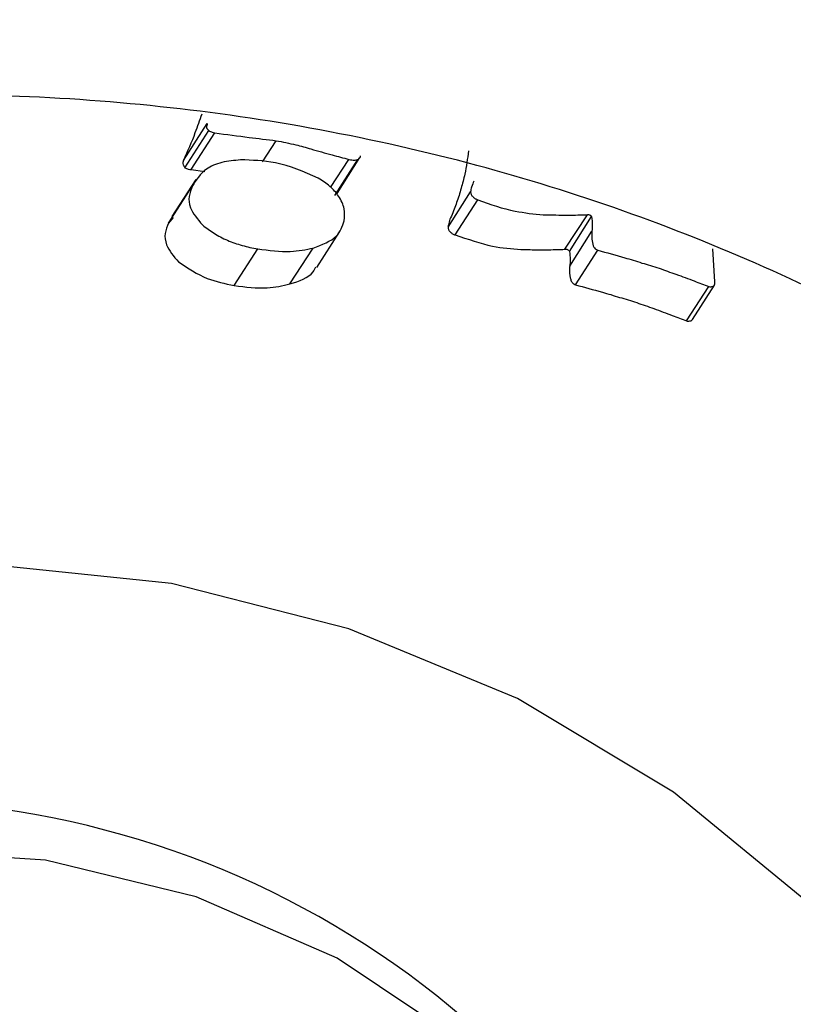
# Model space of a CAD drawing. Units: millimetres. Extents: x -5862 to 8057, y -5526 to 3991.
# Drawn here: x -2389 to -2379, y 1324 to 1338 of the extents above; entities that cross this region are included whole.
import ezdxf

# ---------------------------------------------------------------- set-up
doc = ezdxf.new("R2010")
doc.units = ezdxf.units.MM
doc.header["$MEASUREMENT"] = 0
doc.layers.add('layer 1', color=7, linetype='Continuous')

msp = doc.modelspace()

# ---------------------------------------------------------------- linework, layer by layer
at = {"layer": 'layer 1', "lineweight": 9}
msp.add_open_spline([(-1125.1864, -5525.9789), (-1037.3948, -5525.9789), (-949.7605, -5518.3876), (-863.2782, -5503.2812), (-863.2782, -5503.2812), (-863.2782, -5503.2812), (2669.0776, -4886.3505), (2669.0776, -4886.3505), (2669.0776, -4886.3505), (2966.6281, -4834.3838), (3241.9936, -4695.0773), (3460.1354, -4486.1504), (3460.1354, -4486.1504), (3460.1354, -4486.1504), (4559.5419, -3433.1844), (4559.5419, -3433.1844), (4559.5419, -3433.1844), (4576.9724, -3416.4898), (4594.0021, -3399.3842), (4610.6155, -3381.8825), (4610.6155, -3381.8825), (4610.6155, -3381.8825), (6897.3876, -973.072), (6897.3876, -973.072), (6897.3876, -973.072), (7013.626, -850.6328), (7108.6841, -709.7075), (7178.675, -556.0711), (7178.675, -556.0711), (7178.675, -556.0711), (7734.9671, 665.039), (7734.9671, 665.039), (7734.9671, 665.039), (8056.9558, 1371.8269), (7795.2353, 2207.6862), (7127.652, 2604.6232), (7127.652, 2604.6232), (7127.652, 2604.6232), (7127.6418, 2604.6283), (7127.6418, 2604.6283), (7127.6418, 2604.6283), (7127.6418, 2604.6283), (5779.5509, 3406.1796), (5779.5509, 3406.1796), (5779.5509, 3406.1796), (5572.2124, 3529.4563), (5338.5481, 3601.7002), (5097.8152, 3616.9536), (5097.8152, 3616.9536), (5097.8152, 3616.9536), (-549.992, 3974.8281), (-549.992, 3974.8281), (-549.992, 3974.8281), (-808.2569, 3991.193), (-1066.4252, 3941.449), (-1300.12, 3830.295), (-1300.12, 3830.295), (-1300.12, 3830.295), (-4797.5185, 2166.8324), (-4797.5185, 2166.8324), (-4797.5185, 2166.8324), (-5531.241, 1817.8532), (-5861.5872, 954.176), (-5548.0423, 204.6268), (-5548.0423, 204.6268), (-5548.0423, 204.6268), (-3541.9079, -4591.1442), (-3541.9079, -4591.1442), (-3541.9079, -4591.1442), (-3305.0468, -5157.3822), (-2751.3018, -5525.9789), (-2137.5219, -5525.9789), (-2137.5219, -5525.9789), (-2137.5219, -5525.9789), (-1125.1864, -5525.9789), (-1125.1864, -5525.9789)], degree=3, knots=[0, 0, 0, 0, 0.05, 0.05, 0.05, 0.05, 0.1, 0.1, 0.1, 0.1, 0.15, 0.15, 0.15, 0.15, 0.2, 0.2, 0.2, 0.2, 0.25, 0.25, 0.25, 0.25, 0.3, 0.3, 0.3, 0.3, 0.35, 0.35, 0.35, 0.35, 0.4, 0.4, 0.4, 0.4, 0.45, 0.45, 0.45, 0.45, 0.5, 0.5, 0.5, 0.5, 0.55, 0.55, 0.55, 0.55, 0.6, 0.6, 0.6, 0.6, 0.65, 0.65, 0.65, 0.65, 0.7, 0.7, 0.7, 0.7, 0.75, 0.75, 0.75, 0.75, 0.8, 0.8, 0.8, 0.8, 0.85, 0.85, 0.85, 0.85, 0.9, 0.9, 0.9, 0.9, 1, 1, 1, 1], dxfattribs=at)
at = {"layer": 'layer 1', "lineweight": 25}
for points in [[(-2341.2323, 1624.2206), (-2341.2323, 1624.2206), (-3033.0304, 170.2683), (-3033.0304, 170.2683)], [(-2953.6013, -17.1026), (-2953.6013, -17.1026), (-2203.7677, 1558.812), (-2203.7677, 1558.812)], [(-2386.9777, 1335.8039), (-2386.9777, 1335.8039), (-2386.6529, 1336.3063), (-2386.6529, 1336.3063)], [(-2386.9573, 1335.7075), (-2386.9573, 1335.7075), (-2386.6325, 1336.2098), (-2386.6325, 1336.2098)], [(-2386.8711, 1335.6822), (-2386.8711, 1335.6822), (-2386.5514, 1336.1795), (-2386.5514, 1336.1795)], [(-2385.9019, 1335.7887), (-2385.9019, 1335.7887), (-2385.7192, 1336.0728), (-2385.7192, 1336.0728)], [(-2384.9783, 1335.4386), (-2384.9783, 1335.4386), (-2384.7297, 1335.8192), (-2384.7297, 1335.8192)], [(-2384.9225, 1335.3321), (-2384.9225, 1335.3321), (-2384.608, 1335.8192), (-2384.608, 1335.8192)], [(-2384.892, 1335.3574), (-2384.892, 1335.3574), (-2384.5826, 1335.8445), (-2384.5826, 1335.8445)], [(-2386.8711, 1335.6822), (-2386.8711, 1335.6822), (-2386.6884, 1335.6568), (-2386.6884, 1335.6568)], [(-2386.8102, 1335.5452), (-2386.8102, 1335.5452), (-2387.135, 1335.0427), (-2387.135, 1335.0427)], [(-2387.1806, 1334.9564), (-2387.1806, 1334.9564), (-2386.8558, 1335.4589), (-2386.8558, 1335.4589)], [(-2383.385, 1334.9008), (-2383.385, 1334.9008), (-2383.0806, 1335.3777), (-2383.0806, 1335.3777)], [(-2383.2885, 1334.7941), (-2383.2885, 1334.7941), (-2382.9791, 1335.2711), (-2382.9791, 1335.2711)], [(-2387.1147, 1335.0327), (-2387.1147, 1335.0327), (-2387.1806, 1334.9564), (-2387.1806, 1334.9564)], [(-2381.7967, 1334.6014), (-2381.7967, 1334.6014), (-2381.4922, 1335.0681), (-2381.4922, 1335.0681)], [(-2381.7358, 1334.5709), (-2381.7358, 1334.5709), (-2381.4364, 1335.0427), (-2381.4364, 1335.0427)], [(-2385.1661, 1334.3527), (-2385.1661, 1334.3527), (-2384.8515, 1334.8398), (-2384.8515, 1334.8398)], [(-2381.7308, 1334.373), (-2381.7308, 1334.373), (-2381.4314, 1334.8449), (-2381.4314, 1334.8449)], [(-2386.2875, 1334.1091), (-2386.2875, 1334.1091), (-2385.9679, 1334.6063), (-2385.9679, 1334.6063)], [(-2385.5315, 1334.1294), (-2385.5315, 1334.1294), (-2385.2168, 1334.6165), (-2385.2168, 1334.6165)], [(-2381.6546, 1334.1192), (-2381.6546, 1334.1192), (-2381.3501, 1334.5861), (-2381.3501, 1334.5861)], [(-2379.7619, 1334.1599), (-2379.7619, 1334.1599), (-2379.7873, 1334.6063), (-2379.7873, 1334.6063)], [(-2380.1476, 1333.627), (-2380.1476, 1333.627), (-2379.8431, 1334.0938), (-2379.8431, 1334.0938)], [(-2380.0664, 1333.6474), (-2380.0664, 1333.6474), (-2379.767, 1334.1141), (-2379.767, 1334.1141)]]:
    msp.add_open_spline(points, degree=3, dxfattribs=at)
for points, knots in [([(-2400.6682, 1289.3431), (-2401.8913, 1289.952), (-2403.1091, 1290.5609), (-2404.2609, 1291.2967), (-2404.2609, 1291.2967), (-2405.4077, 1292.0324), (-2406.4835, 1292.895), (-2407.4831, 1293.839), (-2407.4831, 1293.839), (-2408.4828, 1294.7777), (-2409.4063, 1295.7977), (-2410.2437, 1296.8887), (-2410.2437, 1296.8887), (-2411.0758, 1297.9746), (-2411.8267, 1299.1366), (-2412.4764, 1300.3493), (-2412.4764, 1300.3493), (-2413.1462, 1301.5976), (-2413.7094, 1302.9068), (-2414.166, 1304.2515), (-2414.166, 1304.2515), (-2414.6228, 1305.5963), (-2414.9729, 1306.9765), (-2415.2012, 1308.3769), (-2415.2012, 1308.3769), (-2415.4347, 1309.818), (-2415.5464, 1311.2796), (-2415.5311, 1312.7409), (-2415.5311, 1312.7409), (-2415.5159, 1314.1972), (-2415.3789, 1315.6485), (-2415.1049, 1317.0794), (-2415.1049, 1317.0794), (-2414.846, 1318.4547), (-2414.4605, 1319.8095), (-2413.9682, 1321.1136), (-2413.9682, 1321.1136), (-2413.4709, 1322.4228), (-2412.8619, 1323.6813), (-2412.1465, 1324.8737), (-2412.1465, 1324.8737), (-2411.4615, 1326.0104), (-2410.6801, 1327.0811), (-2409.8173, 1328.0807), (-2409.8173, 1328.0807), (-2408.9547, 1329.0854), (-2408.0109, 1330.0141), (-2406.996, 1330.8564), (-2406.996, 1330.8564), (-2405.9608, 1331.7089), (-2404.8547, 1332.4752), (-2403.6926, 1333.1551), (-2403.6926, 1333.1551), (-2402.5255, 1333.83), (-2401.3077, 1334.4135), (-2400.0492, 1334.9008), (-2400.0492, 1334.9008), (-2398.7197, 1335.4132), (-2397.3446, 1335.8141), (-2395.9389, 1336.1084), (-2395.9389, 1336.1084), (-2394.5334, 1336.4026), (-2393.1025, 1336.5904), (-2391.6614, 1336.6615), (-2391.6614, 1336.6615), (-2390.21, 1336.7325), (-2388.7436, 1336.692), (-2387.2922, 1336.5346), (-2387.2922, 1336.5346), (-2385.8409, 1336.3824), (-2384.3998, 1336.1135), (-2382.9943, 1335.738), (-2382.9943, 1335.738), (-2381.6546, 1335.3777), (-2380.3454, 1334.9159), (-2379.092, 1334.3577), (-2379.092, 1334.3577), (-2377.8388, 1333.8046), (-2376.631, 1333.1601), (-2375.4995, 1332.4294), (-2375.4995, 1332.4294), (-2374.4034, 1331.719), (-2373.3733, 1330.9325), (-2372.4193, 1330.075), (-2372.4193, 1330.075), (-2371.4653, 1329.2173), (-2370.5925, 1328.2989), (-2369.806, 1327.3145), (-2369.806, 1327.3145), (-2369.0042, 1326.3097), (-2368.2938, 1325.2441), (-2367.6799, 1324.1277), (-2367.6799, 1324.1277), (-2367.0709, 1323.0114), (-2366.5584, 1321.8494), (-2366.1524, 1320.6518), (-2366.1524, 1320.6518), (-2365.7263, 1319.3985), (-2365.4218, 1318.1046), (-2365.2289, 1316.7801), (-2365.2289, 1316.7801), (-2365.0412, 1315.4608), (-2364.9651, 1314.116), (-2365.0158, 1312.7612), (-2365.0158, 1312.7612), (-2365.0665, 1311.4064), (-2365.234, 1310.0413), (-2365.5232, 1308.6865), (-2365.5232, 1308.6865), (-2365.8125, 1307.3266), (-2366.2134, 1305.9818), (-2366.731, 1304.6626), (-2366.731, 1304.6626), (-2367.2232, 1303.4092), (-2367.8169, 1302.1863), (-2368.507, 1301.0039), (-2368.507, 1301.0039), (-2369.1919, 1299.8267), (-2369.9684, 1298.69), (-2370.8259, 1297.6143), (-2370.8259, 1297.6143), (-2371.6682, 1296.5588), (-2372.5868, 1295.5642), (-2373.5762, 1294.6458), (-2373.5762, 1294.6458), (-2374.5607, 1293.7222), (-2375.611, 1292.8697), (-2376.7122, 1292.0985), (-2376.7122, 1292.0985), (-2377.8641, 1291.2967), (-2379.0769, 1290.5913), (-2380.3302, 1289.9774), (-2380.3302, 1289.9774), (-2381.5836, 1289.3684), (-2382.8826, 1288.861), (-2384.207, 1288.4601), (-2384.207, 1288.4601), (-2385.5873, 1288.0441), (-2386.998, 1287.7496), (-2388.4188, 1287.5772), (-2388.4188, 1287.5772), (-2389.8395, 1287.4097), (-2391.2757, 1287.3641), (-2392.7066, 1287.4453), (-2392.7066, 1287.4453), (-2394.0716, 1287.5214), (-2395.4366, 1287.7091), (-2396.7661, 1288.0441), (-2396.7661, 1288.0441), (-2398.0905, 1288.3789), (-2399.3794, 1288.861), (-2400.6682, 1289.3431)], [0, 0, 0, 0, 0.025641, 0.025641, 0.025641, 0.025641, 0.0512821, 0.0512821, 0.0512821, 0.0512821, 0.0769231, 0.0769231, 0.0769231, 0.0769231, 0.1025641, 0.1025641, 0.1025641, 0.1025641, 0.1282051, 0.1282051, 0.1282051, 0.1282051, 0.1538462, 0.1538462, 0.1538462, 0.1538462, 0.1794872, 0.1794872, 0.1794872, 0.1794872, 0.2051282, 0.2051282, 0.2051282, 0.2051282, 0.2307692, 0.2307692, 0.2307692, 0.2307692, 0.2564103, 0.2564103, 0.2564103, 0.2564103, 0.2820513, 0.2820513, 0.2820513, 0.2820513, 0.3076923, 0.3076923, 0.3076923, 0.3076923, 0.3333333, 0.3333333, 0.3333333, 0.3333333, 0.3589744, 0.3589744, 0.3589744, 0.3589744, 0.3846154, 0.3846154, 0.3846154, 0.3846154, 0.4102564, 0.4102564, 0.4102564, 0.4102564, 0.4358974, 0.4358974, 0.4358974, 0.4358974, 0.4615385, 0.4615385, 0.4615385, 0.4615385, 0.4871795, 0.4871795, 0.4871795, 0.4871795, 0.5128205, 0.5128205, 0.5128205, 0.5128205, 0.5384615, 0.5384615, 0.5384615, 0.5384615, 0.5641026, 0.5641026, 0.5641026, 0.5641026, 0.5897436, 0.5897436, 0.5897436, 0.5897436, 0.6153846, 0.6153846, 0.6153846, 0.6153846, 0.6410256, 0.6410256, 0.6410256, 0.6410256, 0.6666667, 0.6666667, 0.6666667, 0.6666667, 0.6923077, 0.6923077, 0.6923077, 0.6923077, 0.7179487, 0.7179487, 0.7179487, 0.7179487, 0.7435897, 0.7435897, 0.7435897, 0.7435897, 0.7692308, 0.7692308, 0.7692308, 0.7692308, 0.7948718, 0.7948718, 0.7948718, 0.7948718, 0.8205128, 0.8205128, 0.8205128, 0.8205128, 0.8461538, 0.8461538, 0.8461538, 0.8461538, 0.8717949, 0.8717949, 0.8717949, 0.8717949, 0.8974359, 0.8974359, 0.8974359, 0.8974359, 0.9230769, 0.9230769, 0.9230769, 0.9230769, 0.9487179, 0.9487179, 0.9487179, 0.9487179, 1, 1, 1, 1]), ([(-2386.729, 1336.4331), (-2386.7595, 1336.3468), (-2386.79, 1336.2656), (-2386.8203, 1336.1795), (-2386.8203, 1336.1795), (-2386.866, 1336.0525), (-2386.9219, 1335.9308), (-2386.9777, 1335.8039)], [0, 0, 0, 0, 0.3333333, 0.3333333, 0.3333333, 0.3333333, 1, 1, 1, 1]), ([(-2386.6529, 1336.3063), (-2386.6579, 1336.286), (-2386.6681, 1336.2707), (-2386.663, 1336.2505), (-2386.663, 1336.2505), (-2386.6579, 1336.2352), (-2386.6478, 1336.2251), (-2386.6325, 1336.2098)], [0, 0, 0, 0, 0.3333333, 0.3333333, 0.3333333, 0.3333333, 1, 1, 1, 1]), ([(-2386.6325, 1336.2098), (-2386.6174, 1336.1998), (-2386.6021, 1336.1946), (-2386.5869, 1336.1895), (-2386.5869, 1336.1895), (-2386.5767, 1336.1844), (-2386.5616, 1336.1844), (-2386.5514, 1336.1795)], [0, 0, 0, 0, 0.3333333, 0.3333333, 0.3333333, 0.3333333, 1, 1, 1, 1]), ([(-2386.5514, 1336.1795), (-2386.3941, 1336.1591), (-2386.2368, 1336.1388), (-2386.0845, 1336.1186), (-2386.0845, 1336.1186), (-2385.9628, 1336.1033), (-2385.8409, 1336.0881), (-2385.7192, 1336.0728)], [0, 0, 0, 0, 0.3333333, 0.3333333, 0.3333333, 0.3333333, 1, 1, 1, 1]), ([(-2385.7192, 1336.0728), (-2385.6278, 1336.0576), (-2385.5415, 1336.0374), (-2385.4503, 1336.017), (-2385.4503, 1336.017), (-2385.3843, 1336.0018), (-2385.3133, 1335.9816), (-2385.2472, 1335.9613)], [0, 0, 0, 0, 0.3333333, 0.3333333, 0.3333333, 0.3333333, 1, 1, 1, 1]), ([(-2385.2472, 1335.9613), (-2385.1509, 1335.9358), (-2385.0544, 1335.9055), (-2384.9581, 1335.8801), (-2384.9581, 1335.8801), (-2384.882, 1335.8597), (-2384.8057, 1335.8394), (-2384.7297, 1335.8192)], [0, 0, 0, 0, 0.3333333, 0.3333333, 0.3333333, 0.3333333, 1, 1, 1, 1]), ([(-2383.1059, 1335.9358), (-2383.1211, 1335.8292), (-2383.1364, 1335.7227), (-2383.1566, 1335.6212), (-2383.1566, 1335.6212), (-2383.1719, 1335.5552), (-2383.1871, 1335.4893), (-2383.2074, 1335.4284), (-2383.2074, 1335.4284), (-2383.2227, 1335.3625), (-2383.2429, 1335.2965), (-2383.2683, 1335.2356), (-2383.2683, 1335.2356), (-2383.2885, 1335.1746), (-2383.3139, 1335.1139), (-2383.3393, 1335.0478)], [0, 0, 0, 0, 0.2, 0.2, 0.2, 0.2, 0.4, 0.4, 0.4, 0.4, 0.6, 0.6, 0.6, 0.6, 1, 1, 1, 1]), ([(-2386.9777, 1335.8039), (-2386.9826, 1335.7836), (-2386.9878, 1335.7685), (-2386.9826, 1335.748), (-2386.9826, 1335.748), (-2386.9777, 1335.738), (-2386.9675, 1335.7227), (-2386.9573, 1335.7075)], [0, 0, 0, 0, 0.3333333, 0.3333333, 0.3333333, 0.3333333, 1, 1, 1, 1]), ([(-2386.2012, 1335.8141), (-2386.2875, 1335.8039), (-2386.3738, 1335.7988), (-2386.455, 1335.7785), (-2386.455, 1335.7785), (-2386.5362, 1335.7582), (-2386.6072, 1335.7278), (-2386.663, 1335.6873), (-2386.663, 1335.6873), (-2386.7544, 1335.6263), (-2386.8051, 1335.54), (-2386.8558, 1335.4589)], [0, 0, 0, 0, 0.25, 0.25, 0.25, 0.25, 0.5, 0.5, 0.5, 0.5, 1, 1, 1, 1]), ([(-2385.1458, 1335.5654), (-2385.3386, 1335.6517), (-2385.5315, 1335.7329), (-2385.7294, 1335.7734), (-2385.7294, 1335.7734), (-2385.8867, 1335.8039), (-2386.044, 1335.809), (-2386.2012, 1335.8141)], [0, 0, 0, 0, 0.3333333, 0.3333333, 0.3333333, 0.3333333, 1, 1, 1, 1]), ([(-2384.7297, 1335.8192), (-2384.7043, 1335.8141), (-2384.6789, 1335.809), (-2384.6587, 1335.809), (-2384.6587, 1335.809), (-2384.6434, 1335.809), (-2384.6231, 1335.8141), (-2384.608, 1335.8192)], [0, 0, 0, 0, 0.3333333, 0.3333333, 0.3333333, 0.3333333, 1, 1, 1, 1]), ([(-2384.608, 1335.8192), (-2384.5977, 1335.8243), (-2384.5877, 1335.8343), (-2384.5775, 1335.8445), (-2384.5775, 1335.8445), (-2384.5775, 1335.8496), (-2384.5724, 1335.8597), (-2384.5724, 1335.8699)], [0, 0, 0, 0, 0.3333333, 0.3333333, 0.3333333, 0.3333333, 1, 1, 1, 1]), ([(-2386.9573, 1335.7075), (-2386.9421, 1335.6973), (-2386.927, 1335.6922), (-2386.9117, 1335.6873), (-2386.9117, 1335.6873), (-2386.8965, 1335.6822), (-2386.8863, 1335.6822), (-2386.8711, 1335.6822)], [0, 0, 0, 0, 0.3333333, 0.3333333, 0.3333333, 0.3333333, 1, 1, 1, 1]), ([(-2384.7957, 1334.9869), (-2384.7906, 1335.0376), (-2384.7855, 1335.0934), (-2384.7957, 1335.1493), (-2384.7957, 1335.1493), (-2384.8057, 1335.2051), (-2384.8362, 1335.266), (-2384.8718, 1335.3218), (-2384.8718, 1335.3218), (-2384.9022, 1335.3675), (-2384.9428, 1335.4132), (-2384.9885, 1335.4538), (-2384.9885, 1335.4538), (-2385.0342, 1335.4944), (-2385.09, 1335.5298), (-2385.1458, 1335.5654)], [0, 0, 0, 0, 0.2, 0.2, 0.2, 0.2, 0.4, 0.4, 0.4, 0.4, 0.6, 0.6, 0.6, 0.6, 1, 1, 1, 1]), ([(-2383.0349, 1335.5249), (-2383.045, 1335.4994), (-2383.0552, 1335.474), (-2383.0652, 1335.4437), (-2383.0652, 1335.4437), (-2383.0703, 1335.4233), (-2383.0754, 1335.3979), (-2383.0806, 1335.3777)], [0, 0, 0, 0, 0.3333333, 0.3333333, 0.3333333, 0.3333333, 1, 1, 1, 1]), ([(-2386.8558, 1335.4589), (-2386.8711, 1335.4132), (-2386.8914, 1335.3675), (-2386.9015, 1335.3167), (-2386.9015, 1335.3167), (-2386.9066, 1335.2711), (-2386.9015, 1335.2204), (-2386.8812, 1335.1646), (-2386.8812, 1335.1646), (-2386.8507, 1335.0885), (-2386.7849, 1335.0073), (-2386.7188, 1334.9311)], [0, 0, 0, 0, 0.25, 0.25, 0.25, 0.25, 0.5, 0.5, 0.5, 0.5, 1, 1, 1, 1]), ([(-2383.0806, 1335.3777), (-2383.0754, 1335.3675), (-2383.0754, 1335.3523), (-2383.0703, 1335.3421), (-2383.0703, 1335.3421), (-2383.0652, 1335.3321), (-2383.0552, 1335.3218), (-2383.045, 1335.3116), (-2383.045, 1335.3116), (-2383.0349, 1335.3016), (-2383.0247, 1335.2914), (-2383.0145, 1335.2863), (-2383.0145, 1335.2863), (-2383.0045, 1335.2813), (-2382.9943, 1335.2762), (-2382.9791, 1335.2711)], [0, 0, 0, 0, 0.2, 0.2, 0.2, 0.2, 0.4, 0.4, 0.4, 0.4, 0.6, 0.6, 0.6, 0.6, 1, 1, 1, 1]), ([(-2382.9791, 1335.2711), (-2382.8116, 1335.2102), (-2382.639, 1335.1493), (-2382.4716, 1335.1188), (-2382.4716, 1335.1188), (-2382.3448, 1335.0934), (-2382.218, 1335.0783), (-2382.091, 1335.0681)], [0, 0, 0, 0, 0.3333333, 0.3333333, 0.3333333, 0.3333333, 1, 1, 1, 1]), ([(-2385.2168, 1334.6165), (-2385.0951, 1334.6621), (-2384.9732, 1334.7079), (-2384.9022, 1334.7789), (-2384.9022, 1334.7789), (-2384.8464, 1334.8347), (-2384.8211, 1334.9108), (-2384.7957, 1334.9869)], [0, 0, 0, 0, 0.3333333, 0.3333333, 0.3333333, 0.3333333, 1, 1, 1, 1]), ([(-2383.3393, 1335.0478), (-2383.3546, 1335.0225), (-2383.3646, 1334.9971), (-2383.3697, 1334.9666), (-2383.3697, 1334.9666), (-2383.3748, 1334.9464), (-2383.3799, 1334.921), (-2383.385, 1334.9008)], [0, 0, 0, 0, 0.3333333, 0.3333333, 0.3333333, 0.3333333, 1, 1, 1, 1]), ([(-2382.091, 1335.0681), (-2381.9793, 1335.0681), (-2381.8627, 1335.0631), (-2381.7511, 1335.0631), (-2381.7511, 1335.0631), (-2381.6648, 1335.0631), (-2381.5785, 1335.0681), (-2381.4922, 1335.0681)], [0, 0, 0, 0, 0.3333333, 0.3333333, 0.3333333, 0.3333333, 1, 1, 1, 1]), ([(-2381.4922, 1335.0681), (-2381.4871, 1335.0681), (-2381.4822, 1335.0732), (-2381.4771, 1335.0732), (-2381.4771, 1335.0732), (-2381.472, 1335.0681), (-2381.4669, 1335.0681), (-2381.4618, 1335.0681), (-2381.4618, 1335.0681), (-2381.4568, 1335.0631), (-2381.4517, 1335.0631), (-2381.4517, 1335.0631), (-2381.4517, 1335.0631), (-2381.4466, 1335.058), (-2381.4466, 1335.058), (-2381.4466, 1335.0529), (-2381.4466, 1335.0529), (-2381.4415, 1335.0529), (-2381.4364, 1335.0478), (-2381.4364, 1335.0427)], [0, 0, 0, 0, 0.1666667, 0.1666667, 0.1666667, 0.1666667, 0.3333333, 0.3333333, 0.3333333, 0.3333333, 0.5, 0.5, 0.5, 0.5, 0.6666667, 0.6666667, 0.6666667, 0.6666667, 1, 1, 1, 1]), ([(-2381.4364, 1335.0427), (-2381.4314, 1335.0022), (-2381.4263, 1334.9666), (-2381.4263, 1334.9311), (-2381.4263, 1334.9311), (-2381.4263, 1334.9008), (-2381.4263, 1334.8703), (-2381.4314, 1334.8449)], [0, 0, 0, 0, 0.3333333, 0.3333333, 0.3333333, 0.3333333, 1, 1, 1, 1]), ([(-2387.1806, 1334.9564), (-2387.1959, 1334.9108), (-2387.2162, 1334.8652), (-2387.2264, 1334.8145), (-2387.2264, 1334.8145), (-2387.2313, 1334.7687), (-2387.2264, 1334.7129), (-2387.206, 1334.6621), (-2387.206, 1334.6621), (-2387.1755, 1334.581), (-2387.1096, 1334.5049), (-2387.0436, 1334.4288)], [0, 0, 0, 0, 0.25, 0.25, 0.25, 0.25, 0.5, 0.5, 0.5, 0.5, 1, 1, 1, 1]), ([(-2386.7188, 1334.9311), (-2386.6681, 1334.8905), (-2386.6174, 1334.8499), (-2386.5616, 1334.8194), (-2386.5616, 1334.8194), (-2386.5057, 1334.784), (-2386.4448, 1334.7484), (-2386.3789, 1334.7231), (-2386.3789, 1334.7231), (-2386.3129, 1334.6926), (-2386.247, 1334.6723), (-2386.181, 1334.6521), (-2386.181, 1334.6521), (-2386.11, 1334.6317), (-2386.0389, 1334.6165), (-2385.9679, 1334.6063)], [0, 0, 0, 0, 0.2, 0.2, 0.2, 0.2, 0.4, 0.4, 0.4, 0.4, 0.6, 0.6, 0.6, 0.6, 1, 1, 1, 1]), ([(-2383.385, 1334.9008), (-2383.385, 1334.8905), (-2383.385, 1334.8803), (-2383.3799, 1334.8652), (-2383.3799, 1334.8652), (-2383.3748, 1334.855), (-2383.3646, 1334.8449), (-2383.3546, 1334.8347), (-2383.3546, 1334.8347), (-2383.3444, 1334.8245), (-2383.3343, 1334.8194), (-2383.3241, 1334.8094), (-2383.3241, 1334.8094), (-2383.3139, 1334.8043), (-2383.2988, 1334.7992), (-2383.2885, 1334.7941)], [0, 0, 0, 0, 0.2, 0.2, 0.2, 0.2, 0.4, 0.4, 0.4, 0.4, 0.6, 0.6, 0.6, 0.6, 1, 1, 1, 1]), ([(-2381.4314, 1334.8449), (-2381.4314, 1334.8094), (-2381.4364, 1334.7738), (-2381.4314, 1334.7382), (-2381.4314, 1334.7382), (-2381.4263, 1334.7079), (-2381.4212, 1334.6775), (-2381.4161, 1334.647)], [0, 0, 0, 0, 0.3333333, 0.3333333, 0.3333333, 0.3333333, 1, 1, 1, 1]), ([(-2383.2885, 1334.7941), (-2383.1161, 1334.7382), (-2382.9435, 1334.6775), (-2382.7812, 1334.6419), (-2382.7812, 1334.6419), (-2382.6493, 1334.6165), (-2382.5223, 1334.6063), (-2382.3955, 1334.5963)], [0, 0, 0, 0, 0.3333333, 0.3333333, 0.3333333, 0.3333333, 1, 1, 1, 1]), ([(-2385.9679, 1334.6063), (-2385.8156, 1334.5861), (-2385.6634, 1334.5658), (-2385.5264, 1334.5709), (-2385.5264, 1334.5709), (-2385.4147, 1334.5759), (-2385.3133, 1334.5963), (-2385.2168, 1334.6165)], [0, 0, 0, 0, 0.3333333, 0.3333333, 0.3333333, 0.3333333, 1, 1, 1, 1]), ([(-2382.3955, 1334.5963), (-2382.3295, 1334.5963), (-2382.2585, 1334.5963), (-2382.1875, 1334.5912), (-2382.1875, 1334.5912), (-2382.1417, 1334.5912), (-2382.0961, 1334.5912), (-2382.0556, 1334.5912), (-2382.0556, 1334.5912), (-2382.0098, 1334.5912), (-2381.9642, 1334.5963), (-2381.9235, 1334.5963), (-2381.9235, 1334.5963), (-2381.8779, 1334.5963), (-2381.8374, 1334.5963), (-2381.7967, 1334.6014)], [0, 0, 0, 0, 0.2, 0.2, 0.2, 0.2, 0.4, 0.4, 0.4, 0.4, 0.6, 0.6, 0.6, 0.6, 1, 1, 1, 1]), ([(-2381.7967, 1334.6014), (-2381.7916, 1334.6014), (-2381.7865, 1334.6014), (-2381.7816, 1334.6014), (-2381.7816, 1334.6014), (-2381.7764, 1334.6014), (-2381.7662, 1334.6014), (-2381.7611, 1334.5963), (-2381.7611, 1334.5963), (-2381.7611, 1334.5963), (-2381.7562, 1334.5912), (-2381.7562, 1334.5912), (-2381.7562, 1334.5912), (-2381.7511, 1334.5912), (-2381.7511, 1334.5861), (-2381.746, 1334.5861), (-2381.746, 1334.5861), (-2381.7409, 1334.581), (-2381.7409, 1334.5759), (-2381.7358, 1334.5709)], [0, 0, 0, 0, 0.1666667, 0.1666667, 0.1666667, 0.1666667, 0.3333333, 0.3333333, 0.3333333, 0.3333333, 0.5, 0.5, 0.5, 0.5, 0.6666667, 0.6666667, 0.6666667, 0.6666667, 1, 1, 1, 1]), ([(-2381.7358, 1334.5709), (-2381.7308, 1334.5353), (-2381.7257, 1334.4947), (-2381.7257, 1334.4592), (-2381.7257, 1334.4592), (-2381.7257, 1334.4288), (-2381.7308, 1334.4034), (-2381.7308, 1334.373)], [0, 0, 0, 0, 0.3333333, 0.3333333, 0.3333333, 0.3333333, 1, 1, 1, 1]), ([(-2381.4161, 1334.647), (-2381.411, 1334.6419), (-2381.411, 1334.6368), (-2381.4059, 1334.6267), (-2381.4059, 1334.6267), (-2381.401, 1334.6216), (-2381.3959, 1334.6165), (-2381.3857, 1334.6063), (-2381.3857, 1334.6063), (-2381.3806, 1334.6063), (-2381.3756, 1334.6014), (-2381.3705, 1334.5963), (-2381.3705, 1334.5963), (-2381.3654, 1334.5912), (-2381.3552, 1334.5912), (-2381.3501, 1334.5861)], [0, 0, 0, 0, 0.2, 0.2, 0.2, 0.2, 0.4, 0.4, 0.4, 0.4, 0.6, 0.6, 0.6, 0.6, 1, 1, 1, 1]), ([(-2381.3501, 1334.5861), (-2381.2284, 1334.5556), (-2381.1065, 1334.52), (-2380.9848, 1334.4846), (-2380.9848, 1334.4846), (-2380.9087, 1334.4644), (-2380.8327, 1334.4388), (-2380.7513, 1334.4135), (-2380.7513, 1334.4135), (-2380.6752, 1334.3932), (-2380.5992, 1334.3679), (-2380.518, 1334.3425), (-2380.518, 1334.3425), (-2380.4419, 1334.3171), (-2380.3658, 1334.2867), (-2380.2896, 1334.2613)], [0, 0, 0, 0, 0.2, 0.2, 0.2, 0.2, 0.4, 0.4, 0.4, 0.4, 0.6, 0.6, 0.6, 0.6, 1, 1, 1, 1]), ([(-2387.0436, 1334.4288), (-2386.9168, 1334.3425), (-2386.7949, 1334.2613), (-2386.6529, 1334.2055), (-2386.6529, 1334.2055), (-2386.5362, 1334.1599), (-2386.4143, 1334.1345), (-2386.2875, 1334.1091)], [0, 0, 0, 0, 0.3333333, 0.3333333, 0.3333333, 0.3333333, 1, 1, 1, 1]), ([(-2385.5315, 1334.1294), (-2385.4045, 1334.1699), (-2385.2777, 1334.2106), (-2385.2168, 1334.2918), (-2385.2168, 1334.2918), (-2385.2016, 1334.312), (-2385.1914, 1334.3374), (-2385.1814, 1334.3628)], [0, 0, 0, 0, 0.3333333, 0.3333333, 0.3333333, 0.3333333, 1, 1, 1, 1]), ([(-2381.7308, 1334.373), (-2381.7358, 1334.3527), (-2381.7358, 1334.3323), (-2381.7358, 1334.312), (-2381.7358, 1334.312), (-2381.7358, 1334.2969), (-2381.7358, 1334.2816), (-2381.7358, 1334.2664), (-2381.7358, 1334.2664), (-2381.7308, 1334.2511), (-2381.7308, 1334.241), (-2381.7257, 1334.2257), (-2381.7257, 1334.2257), (-2381.7257, 1334.2106), (-2381.7206, 1334.1953), (-2381.7155, 1334.1801)], [0, 0, 0, 0, 0.2, 0.2, 0.2, 0.2, 0.4, 0.4, 0.4, 0.4, 0.6, 0.6, 0.6, 0.6, 1, 1, 1, 1]), ([(-2381.7155, 1334.1801), (-2381.7155, 1334.1699), (-2381.7104, 1334.165), (-2381.7053, 1334.1599), (-2381.7053, 1334.1599), (-2381.7053, 1334.1497), (-2381.6953, 1334.1446), (-2381.6902, 1334.1395), (-2381.6902, 1334.1395), (-2381.6851, 1334.1345), (-2381.68, 1334.1294), (-2381.675, 1334.1294), (-2381.675, 1334.1294), (-2381.6648, 1334.1243), (-2381.6597, 1334.1192), (-2381.6546, 1334.1192)], [0, 0, 0, 0, 0.2, 0.2, 0.2, 0.2, 0.4, 0.4, 0.4, 0.4, 0.6, 0.6, 0.6, 0.6, 1, 1, 1, 1]), ([(-2380.2896, 1334.2613), (-2380.2034, 1334.2308), (-2380.1222, 1334.2004), (-2380.041, 1334.1699), (-2380.041, 1334.1699), (-2379.975, 1334.1446), (-2379.909, 1334.1192), (-2379.8431, 1334.0938)], [0, 0, 0, 0, 0.3333333, 0.3333333, 0.3333333, 0.3333333, 1, 1, 1, 1]), ([(-2379.8431, 1334.0938), (-2379.8278, 1334.0887), (-2379.8126, 1334.0887), (-2379.8024, 1334.0938), (-2379.8024, 1334.0938), (-2379.7873, 1334.0938), (-2379.7771, 1334.0989), (-2379.772, 1334.1091), (-2379.772, 1334.1091), (-2379.767, 1334.1141), (-2379.7619, 1334.1192), (-2379.7619, 1334.1294), (-2379.7619, 1334.1294), (-2379.7568, 1334.1395), (-2379.7619, 1334.1497), (-2379.7619, 1334.1599)], [0, 0, 0, 0, 0.2, 0.2, 0.2, 0.2, 0.4, 0.4, 0.4, 0.4, 0.6, 0.6, 0.6, 0.6, 1, 1, 1, 1]), ([(-2386.2875, 1334.1091), (-2386.1354, 1334.0887), (-2385.9779, 1334.0685), (-2385.8409, 1334.0787), (-2385.8409, 1334.0787), (-2385.7294, 1334.0838), (-2385.6329, 1334.104), (-2385.5315, 1334.1294)], [0, 0, 0, 0, 0.3333333, 0.3333333, 0.3333333, 0.3333333, 1, 1, 1, 1]), ([(-2381.6546, 1334.1192), (-2381.5329, 1334.0838), (-2381.411, 1334.0533), (-2381.2893, 1334.0177), (-2381.2893, 1334.0177), (-2381.2132, 1333.9975), (-2381.1321, 1333.9721), (-2381.0558, 1333.9468), (-2381.0558, 1333.9468), (-2380.9746, 1333.9264), (-2380.8985, 1333.901), (-2380.8225, 1333.8756), (-2380.8225, 1333.8756), (-2380.7464, 1333.8503), (-2380.6652, 1333.8249), (-2380.589, 1333.7944)], [0, 0, 0, 0, 0.2, 0.2, 0.2, 0.2, 0.4, 0.4, 0.4, 0.4, 0.6, 0.6, 0.6, 0.6, 1, 1, 1, 1]), ([(-2380.589, 1333.7944), (-2380.5078, 1333.764), (-2380.4216, 1333.7335), (-2380.3404, 1333.7032), (-2380.3404, 1333.7032), (-2380.2744, 1333.6777), (-2380.2084, 1333.6523), (-2380.1476, 1333.627)], [0, 0, 0, 0, 0.3333333, 0.3333333, 0.3333333, 0.3333333, 1, 1, 1, 1]), ([(-2380.1476, 1333.627), (-2380.1323, 1333.627), (-2380.1171, 1333.6219), (-2380.1018, 1333.627), (-2380.1018, 1333.627), (-2380.0867, 1333.627), (-2380.0765, 1333.6321), (-2380.0714, 1333.6423), (-2380.0714, 1333.6423), (-2380.0714, 1333.6423), (-2380.0714, 1333.6474), (-2380.0664, 1333.6474)], [0, 0, 0, 0, 0.25, 0.25, 0.25, 0.25, 0.5, 0.5, 0.5, 0.5, 1, 1, 1, 1]), ([(-2399.8259, 1299.2583), (-2399.8259, 1299.2583), (-2401.8404, 1300.674), (-2401.8404, 1300.674), (-2401.8404, 1300.674), (-2401.8404, 1300.674), (-2403.6114, 1302.3638), (-2403.6114, 1302.3638), (-2403.6114, 1302.3638), (-2403.6114, 1302.3638), (-2405.1032, 1304.2971), (-2405.1032, 1304.2971), (-2405.1032, 1304.2971), (-2405.1032, 1304.2971), (-2406.2907, 1306.4233), (-2406.2907, 1306.4233), (-2406.2907, 1306.4233), (-2406.2907, 1306.4233), (-2407.1381, 1308.7068), (-2407.1381, 1308.7068), (-2407.1381, 1308.7068), (-2407.1381, 1308.7068), (-2407.6353, 1311.0918), (-2407.6353, 1311.0918), (-2407.6353, 1311.0918), (-2407.6353, 1311.0918), (-2407.7723, 1313.5326), (-2407.7723, 1313.5326), (-2407.7723, 1313.5326), (-2407.7723, 1313.5326), (-2407.539, 1315.9733), (-2407.539, 1315.9733), (-2407.539, 1315.9733), (-2407.539, 1315.9733), (-2406.9453, 1318.3582), (-2406.9453, 1318.3582), (-2406.9453, 1318.3582), (-2406.9453, 1318.3582), (-2406.0014, 1320.6467), (-2406.0014, 1320.6467), (-2406.0014, 1320.6467), (-2406.0014, 1320.6467), (-2404.7328, 1322.7831), (-2404.7328, 1322.7831), (-2404.7328, 1322.7831), (-2404.7328, 1322.7831), (-2403.1598, 1324.7216), (-2403.1598, 1324.7216), (-2403.1598, 1324.7216), (-2403.1598, 1324.7216), (-2401.3228, 1326.4265), (-2401.3228, 1326.4265), (-2401.3228, 1326.4265), (-2401.3228, 1326.4265), (-2399.2526, 1327.8525), (-2399.2526, 1327.8525), (-2399.2526, 1327.8525), (-2399.2526, 1327.8525), (-2396.9995, 1328.9789), (-2396.9995, 1328.9789), (-2396.9995, 1328.9789), (-2396.9995, 1328.9789), (-2394.6146, 1329.7756), (-2394.6146, 1329.7756), (-2394.6146, 1329.7756), (-2394.6146, 1329.7756), (-2392.1383, 1330.2271), (-2392.1383, 1330.2271), (-2392.1383, 1330.2271), (-2392.1383, 1330.2271), (-2389.6315, 1330.3236), (-2389.6315, 1330.3236), (-2389.6315, 1330.3236), (-2389.6315, 1330.3236), (-2387.1401, 1330.0648), (-2387.1401, 1330.0648), (-2387.1401, 1330.0648), (-2387.1401, 1330.0648), (-2384.7297, 1329.4508), (-2384.7297, 1329.4508), (-2384.7297, 1329.4508), (-2384.7297, 1329.4508), (-2382.4411, 1328.502), (-2382.4411, 1328.502), (-2382.4411, 1328.502), (-2382.4411, 1328.502), (-2380.3251, 1327.2333), (-2380.3251, 1327.2333), (-2380.3251, 1327.2333), (-2380.3251, 1327.2333), (-2378.4274, 1325.6756), (-2378.4274, 1325.6756), (-2378.4274, 1325.6756), (-2378.4274, 1325.6756), (-2376.7934, 1323.8588), (-2376.7934, 1323.8588), (-2376.7934, 1323.8588), (-2376.7934, 1323.8588), (-2375.4486, 1321.824), (-2375.4486, 1321.824), (-2375.4486, 1321.824), (-2375.4486, 1321.824), (-2374.4288, 1319.6116), (-2374.4288, 1319.6116), (-2374.4288, 1319.6116), (-2374.4288, 1319.6116), (-2373.7539, 1317.2723), (-2373.7539, 1317.2723), (-2373.7539, 1317.2723), (-2373.7539, 1317.2723), (-2373.4341, 1314.8518), (-2373.4341, 1314.8518), (-2373.4341, 1314.8518), (-2373.4341, 1314.8518), (-2373.485, 1312.4111), (-2373.485, 1312.4111), (-2373.485, 1312.4111), (-2373.485, 1312.4111), (-2373.901, 1309.9855), (-2373.901, 1309.9855), (-2373.901, 1309.9855), (-2373.901, 1309.9855), (-2374.6672, 1307.6462), (-2374.6672, 1307.6462), (-2374.6672, 1307.6462), (-2374.6672, 1307.6462), (-2375.7785, 1305.4288), (-2375.7785, 1305.4288), (-2375.7785, 1305.4288), (-2375.7785, 1305.4288), (-2377.2044, 1303.3838), (-2377.2044, 1303.3838), (-2377.2044, 1303.3838), (-2377.2044, 1303.3838), (-2378.9145, 1301.557), (-2378.9145, 1301.557), (-2378.9145, 1301.557), (-2378.9145, 1301.557), (-2380.8732, 1299.984), (-2380.8732, 1299.984), (-2380.8732, 1299.984), (-2380.8732, 1299.984), (-2383.0349, 1298.7053), (-2383.0349, 1298.7053), (-2383.0349, 1298.7053), (-2383.0349, 1298.7053), (-2385.364, 1297.7411), (-2385.364, 1297.7411), (-2385.364, 1297.7411), (-2385.364, 1297.7411), (-2387.8047, 1297.1169), (-2387.8047, 1297.1169), (-2387.8047, 1297.1169), (-2387.8047, 1297.1169), (-2390.3014, 1296.8429), (-2390.3014, 1296.8429), (-2390.3014, 1296.8429), (-2390.3014, 1296.8429), (-2392.808, 1296.9241), (-2392.808, 1296.9241), (-2392.808, 1296.9241), (-2392.808, 1296.9241), (-2395.2641, 1297.3605), (-2395.2641, 1297.3605), (-2395.2641, 1297.3605), (-2395.2641, 1297.3605), (-2397.6187, 1298.1421), (-2397.6187, 1298.1421), (-2397.6187, 1298.1421), (-2397.6187, 1298.1421), (-2399.8259, 1299.2583), (-2399.8259, 1299.2583)], [0, 0, 0, 0, 0.0227273, 0.0227273, 0.0227273, 0.0227273, 0.0454545, 0.0454545, 0.0454545, 0.0454545, 0.0681818, 0.0681818, 0.0681818, 0.0681818, 0.0909091, 0.0909091, 0.0909091, 0.0909091, 0.1136364, 0.1136364, 0.1136364, 0.1136364, 0.1363636, 0.1363636, 0.1363636, 0.1363636, 0.1590909, 0.1590909, 0.1590909, 0.1590909, 0.1818182, 0.1818182, 0.1818182, 0.1818182, 0.2045455, 0.2045455, 0.2045455, 0.2045455, 0.2272727, 0.2272727, 0.2272727, 0.2272727, 0.25, 0.25, 0.25, 0.25, 0.2727273, 0.2727273, 0.2727273, 0.2727273, 0.2954545, 0.2954545, 0.2954545, 0.2954545, 0.3181818, 0.3181818, 0.3181818, 0.3181818, 0.3409091, 0.3409091, 0.3409091, 0.3409091, 0.3636364, 0.3636364, 0.3636364, 0.3636364, 0.3863636, 0.3863636, 0.3863636, 0.3863636, 0.4090909, 0.4090909, 0.4090909, 0.4090909, 0.4318182, 0.4318182, 0.4318182, 0.4318182, 0.4545455, 0.4545455, 0.4545455, 0.4545455, 0.4772727, 0.4772727, 0.4772727, 0.4772727, 0.5, 0.5, 0.5, 0.5, 0.5227273, 0.5227273, 0.5227273, 0.5227273, 0.5454545, 0.5454545, 0.5454545, 0.5454545, 0.5681818, 0.5681818, 0.5681818, 0.5681818, 0.5909091, 0.5909091, 0.5909091, 0.5909091, 0.6136364, 0.6136364, 0.6136364, 0.6136364, 0.6363636, 0.6363636, 0.6363636, 0.6363636, 0.6590909, 0.6590909, 0.6590909, 0.6590909, 0.6818182, 0.6818182, 0.6818182, 0.6818182, 0.7045455, 0.7045455, 0.7045455, 0.7045455, 0.7272727, 0.7272727, 0.7272727, 0.7272727, 0.75, 0.75, 0.75, 0.75, 0.7727273, 0.7727273, 0.7727273, 0.7727273, 0.7954545, 0.7954545, 0.7954545, 0.7954545, 0.8181818, 0.8181818, 0.8181818, 0.8181818, 0.8409091, 0.8409091, 0.8409091, 0.8409091, 0.8636364, 0.8636364, 0.8636364, 0.8636364, 0.8863636, 0.8863636, 0.8863636, 0.8863636, 0.9090909, 0.9090909, 0.9090909, 0.9090909, 0.9318182, 0.9318182, 0.9318182, 0.9318182, 0.9545455, 0.9545455, 0.9545455, 0.9545455, 1, 1, 1, 1]), ([(-2379.8634, 1319.6218), (-2381.9591, 1324.6099), (-2387.0791, 1327.6292), (-2392.4579, 1327.0455), (-2392.4579, 1327.0455), (-2397.8369, 1326.467), (-2402.1956, 1322.4279), (-2403.1801, 1317.105)], [0, 0, 0, 0, 0.3333333, 0.3333333, 0.3333333, 0.3333333, 1, 1, 1, 1]), ([(-2384.0853, 1305.0583), (-2384.0853, 1305.0583), (-2383.2227, 1305.718), (-2383.2227, 1305.718), (-2383.2227, 1305.718), (-2383.2227, 1305.718), (-2381.7257, 1307.1998), (-2381.7257, 1307.1998), (-2381.7257, 1307.1998), (-2381.7257, 1307.1998), (-2380.5078, 1308.9149), (-2380.5078, 1308.9149), (-2380.5078, 1308.9149), (-2380.5078, 1308.9149), (-2379.6096, 1310.7974), (-2379.6096, 1310.7974), (-2379.6096, 1310.7974), (-2379.6096, 1310.7974), (-2379.0515, 1312.7968), (-2379.0515, 1312.7968), (-2379.0515, 1312.7968), (-2379.0515, 1312.7968), (-2378.8638, 1314.8569), (-2378.8638, 1314.8569), (-2378.8638, 1314.8569), (-2378.8638, 1314.8569), (-2379.0413, 1316.907), (-2379.0413, 1316.907), (-2379.0413, 1316.907), (-2379.0413, 1316.907), (-2379.5793, 1318.886), (-2379.5793, 1318.886), (-2379.5793, 1318.886), (-2379.5793, 1318.886), (-2380.4672, 1320.7381), (-2380.4672, 1320.7381), (-2380.4672, 1320.7381), (-2380.4672, 1320.7381), (-2381.675, 1322.4025), (-2381.675, 1322.4025), (-2381.675, 1322.4025), (-2381.675, 1322.4025), (-2383.1668, 1323.8284), (-2383.1668, 1323.8284), (-2383.1668, 1323.8284), (-2383.1668, 1323.8284), (-2384.892, 1324.9803), (-2384.892, 1324.9803), (-2384.892, 1324.9803), (-2384.892, 1324.9803), (-2386.8051, 1325.8126), (-2386.8051, 1325.8126), (-2386.8051, 1325.8126), (-2386.8051, 1325.8126), (-2388.8501, 1326.3097), (-2388.8501, 1326.3097), (-2388.8501, 1326.3097), (-2388.8501, 1326.3097), (-2390.9509, 1326.4468), (-2390.9509, 1326.4468), (-2390.9509, 1326.4468), (-2390.9509, 1326.4468), (-2393.0618, 1326.2286), (-2393.0618, 1326.2286), (-2393.0618, 1326.2286), (-2393.0618, 1326.2286), (-2395.1017, 1325.6551), (-2395.1017, 1325.6551), (-2395.1017, 1325.6551), (-2395.1017, 1325.6551), (-2397.0199, 1324.7469), (-2397.0199, 1324.7469), (-2397.0199, 1324.7469), (-2397.0199, 1324.7469), (-2398.7553, 1323.5341), (-2398.7553, 1323.5341), (-2398.7553, 1323.5341), (-2398.7553, 1323.5341), (-2400.2573, 1322.0473), (-2400.2573, 1322.0473), (-2400.2573, 1322.0473), (-2400.2573, 1322.0473), (-2401.4751, 1320.3373), (-2401.4751, 1320.3373), (-2401.4751, 1320.3373), (-2401.4751, 1320.3373), (-2402.3733, 1318.4547), (-2402.3733, 1318.4547), (-2402.3733, 1318.4547), (-2402.3733, 1318.4547), (-2402.9263, 1316.4504), (-2402.9263, 1316.4504)], [0, 0, 0, 0, 0.0416667, 0.0416667, 0.0416667, 0.0416667, 0.0833333, 0.0833333, 0.0833333, 0.0833333, 0.125, 0.125, 0.125, 0.125, 0.1666667, 0.1666667, 0.1666667, 0.1666667, 0.2083333, 0.2083333, 0.2083333, 0.2083333, 0.25, 0.25, 0.25, 0.25, 0.2916667, 0.2916667, 0.2916667, 0.2916667, 0.3333333, 0.3333333, 0.3333333, 0.3333333, 0.375, 0.375, 0.375, 0.375, 0.4166667, 0.4166667, 0.4166667, 0.4166667, 0.4583333, 0.4583333, 0.4583333, 0.4583333, 0.5, 0.5, 0.5, 0.5, 0.5416667, 0.5416667, 0.5416667, 0.5416667, 0.5833333, 0.5833333, 0.5833333, 0.5833333, 0.625, 0.625, 0.625, 0.625, 0.6666667, 0.6666667, 0.6666667, 0.6666667, 0.7083333, 0.7083333, 0.7083333, 0.7083333, 0.75, 0.75, 0.75, 0.75, 0.7916667, 0.7916667, 0.7916667, 0.7916667, 0.8333333, 0.8333333, 0.8333333, 0.8333333, 0.875, 0.875, 0.875, 0.875, 0.9166667, 0.9166667, 0.9166667, 0.9166667, 1, 1, 1, 1])]:
    msp.add_open_spline(points, degree=3, knots=knots, dxfattribs=at)

doc.saveas('drawing.dxf')
